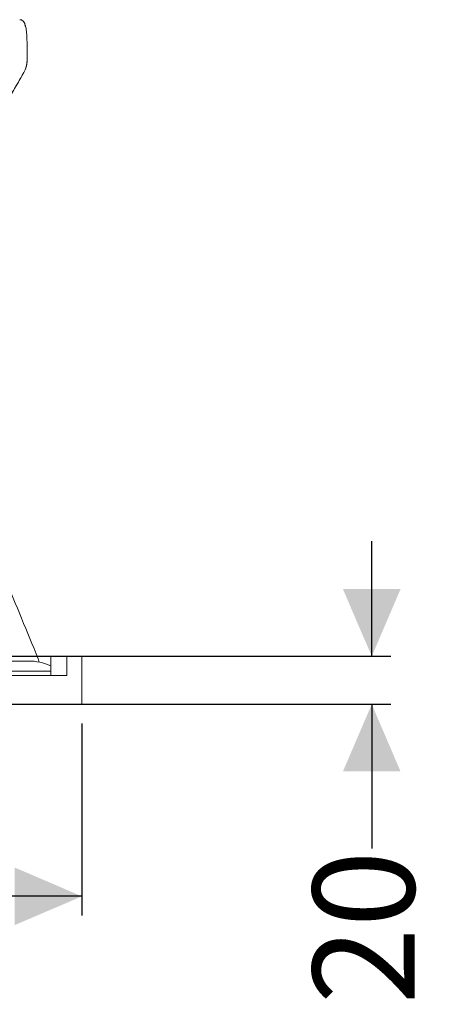
# Model space of a CAD drawing. Units: millimetres. Extents: x 797 to 2788, y 222 to 1963.
# Drawn here: x 2610 to 2788, y 1089 to 1499 of the extents above; entities that cross this region are included whole.
import ezdxf

# ---------------------------------------------------------------- set-up
doc = ezdxf.new("R2010")
doc.units = ezdxf.units.MM
doc.header["$LTSCALE"] = 8
doc.linetypes.add('SLD-Durchgehend', pattern=[0])
doc.layers.add('MAßLINIE_MAßZEICHNUNGEN', color=7, linetype='SLD-Durchgehend')
doc.styles.add('SLDTEXTSTYLE0', font='Opinion Pro')
doc.dimstyles.new('SLDDIMSTYLE0', dxfattribs={"dimtxt": 42.333333, "dimasz": 28, "dimexe": 0, "dimexo": 0.0625, "dimgap": 10.583333, "dimtad": 0, "dimdec": 0, "dimrnd": 1e-09, "dimzin": 12, "dimdsep": 46, "dimtxsty": 'SLDTEXTSTYLE0', "dimsah": 1, "dimcen": 0.09, "dimadec": 0, "dimazin": 3, "dimtfac": 1, "dimtdec": 0, "dimtofl": 0, "dimtmove": 0, "dimatfit": 3, "dimfxl": 0, "dimfrac": 2, "dimtolj": 1, "dimtzin": 12, "dimarcsym": 0})
doc.dimstyles.new('SLDDIMSTYLE1', dxfattribs={"dimtxt": 42.333333, "dimasz": 28, "dimexe": 0, "dimexo": 0.0625, "dimgap": 10.583333, "dimtad": 0, "dimdec": 0, "dimrnd": 1e-09, "dimzin": 12, "dimdsep": 46, "dimtxsty": 'SLDTEXTSTYLE0', "dimsah": 1, "dimcen": 0.09, "dimadec": 0, "dimazin": 3, "dimtfac": 1, "dimtdec": 0, "dimtmove": 0, "dimatfit": 0, "dimfxl": 0, "dimfrac": 2, "dimtolj": 1, "dimtzin": 12, "dimarcsym": 0})

# ---------------------------------------------------------------- blocks, each defined once
blk = doc.blocks.new('_D_6')
at = {"layer": 'MAßLINIE_MAßZEICHNUNGEN', "color": 7}
for p, q in [((2756.51, 1234.16), (2756.51, 1282.16)), ((2573.91, 1234.16), (2764.51, 1234.16)), ((2573.91, 1214.16), (2764.51, 1214.16)), ((2756.51, 1214.16), (2756.51, 1154.09))]:
    blk.add_line(p, q, dxfattribs=at)
for points in [[(2756.51, 1234.16), (2768.51, 1262.16), (2744.51, 1262.16)], [(2756.51, 1214.16), (2744.51, 1186.16), (2768.51, 1186.16)]]:
    blk.add_solid(points, dxfattribs=at)
at = {"layer": 'MAßLINIE_MAßZEICHNUNGEN', "color": 7, "insert": (2731.97, 1089.18), "char_height": 42.333, "attachment_point": 1, "rotation": 90, "style": 'SLDTEXTSTYLE0'}
blk.add_mtext('20', dxfattribs=at)
blk = doc.blocks.new('_D_7')
at = {"layer": 'MAßLINIE_MAßZEICHNUNGEN', "color": 7}
for p, q in [((2275.91, 1206.16), (2275.91, 1126.16)), ((2635.91, 1206.16), (2635.91, 1126.16)), ((2275.91, 1134.16), (2406.4, 1134.16)), ((2635.91, 1134.16), (2505.41, 1134.16))]:
    blk.add_line(p, q, dxfattribs=at)
for points in [[(2275.91, 1134.16), (2303.91, 1122.16), (2303.91, 1146.16)], [(2635.91, 1134.16), (2607.91, 1146.16), (2607.91, 1122.16)]]:
    blk.add_solid(points, dxfattribs=at)
at = {"layer": 'MAßLINIE_MAßZEICHNUNGEN', "color": 7, "insert": (2406.4, 1158.7), "char_height": 42.333, "attachment_point": 1, "style": 'SLDTEXTSTYLE0'}
blk.add_mtext('360', dxfattribs=at)

msp = doc.modelspace()

# ---------------------------------------------------------------- linework, layer by layer
at = {"color": 7, "linetype": 'SLD-Durchgehend', "lineweight": 18}
for p, q in [((2612.21, 1497.26), (2612.48, 1496.33)), ((2613.09, 1482.34), (2613.09, 1485.21)), ((2610.46, 1475.1), (2611.75, 1477.34)), ((2613.61, 1232.19), (2574.68, 1232.19)), ((2622.92, 1234.16), (2617.41, 1234.16)), ((2617.96, 1231.76), (2617.96, 1231.95)), ((2622.92, 1226.16), (2622.92, 1234.16)), ((2629.59, 1234.16), (2622.92, 1234.16)), ((2629.59, 1226.16), (2629.59, 1234.16)), ((2629.59, 1234.16), (2635.91, 1234.16)), ((2635.91, 1234.16), (2635.91, 1214.16)), ((2574.68, 1227.94), (2622.92, 1227.94)), ((2574.68, 1226.16), (2629.59, 1226.16)), ((2635.91, 1214.16), (2565.91, 1214.16))]:
    msp.add_line(p, q, dxfattribs=at)
for centre, radius, start, end in [((2603.09, 1482.34), 10, 330, 0), ((2613.61, 1210.19), 22, 64.9524, 90)]:
    msp.add_arc(centre, radius, start, end, dxfattribs=at)
for points, knots in [([(2612.26, 1497.25), (2612.21, 1497.44), (2612.05, 1497.95), (2611.66, 1498.56), (2611.08, 1499.09), (2610.48, 1499.36), (2610.13, 1499.33), (2610.02, 1499.32)], [0, 0, 0, 0, 0.161577, 0.445244, 0.681239, 0.901651, 1, 1, 1, 1]), ([(2613.09, 1485.21), (2613.09, 1485.95), (2613.09, 1487.53), (2613.07, 1489.73), (2613.02, 1491.87), (2612.91, 1493.79), (2612.7, 1495.48), (2612.51, 1496.54), (2612.34, 1496.9), (2612.32, 1496.93)], [0, 0, 0, 0, 0.137979, 0.293369, 0.448854, 0.618281, 0.787773, 0.980556, 1, 1, 1, 1]), ([(2613.06, 1482.34), (2612.99, 1481.3), (2612.9, 1480.01), (2612.42, 1478.75), (2612.32, 1478.5)], [0, 0, 0, 0, 0.80629, 1, 1, 1, 1]), ([(2611.75, 1477.34), (2608.31, 1471.42), (2601.44, 1459.56), (2594.02, 1447.95), (2590.3, 1442.14)], [0, 0, 0, 0, 0.499784, 1, 1, 1, 1]), ([(2602.32, 1461.31), (2603.68, 1463.58), (2606.44, 1468.17), (2609.11, 1472.79), (2610.46, 1475.13)], [0, 0, 0, 0, 0.494303, 1, 1, 1, 1]), ([(2617.72, 1233.14), (2613.1, 1244.36), (2604.3, 1265.7), (2595.5, 1287.04), (2591.34, 1297.16)], [0, 0, 0, 0, 0.526026, 1, 1, 1, 1]), ([(2617.95, 1231.95), (2617.94, 1232.16), (2617.94, 1232.57), (2617.79, 1232.95), (2617.72, 1233.14)], [0, 0, 0, 0, 0.500322, 1, 1, 1, 1])]:
    msp.add_open_spline(points, degree=3, knots=knots, dxfattribs=at)

# ---------------------------------------------------------------- dimensions: what is measured, and where the dimension line sits
at = {"layer": 'MAßLINIE_MAßZEICHNUNGEN', "color": 7}
dim = msp.add_linear_dim(base=(2756.51, 1214.16), p1=(2565.91, 1234.16), p2=(2565.91, 1214.16), angle=90, dimstyle='SLDDIMSTYLE1', dxfattribs=at)
dim.commit()
dim.dimension.update_dxf_attribs({"geometry": '_D_6', "text_midpoint": (2756.51, 1121.63), "dimtype": 160})
dim = msp.add_linear_dim(base=(2635.91, 1134.16), p1=(2275.91, 1214.16), p2=(2635.91, 1214.16), dimstyle='SLDDIMSTYLE0', dxfattribs=at)
dim.commit()
dim.dimension.update_dxf_attribs({"geometry": '_D_7', "text_midpoint": (2455.91, 1134.16), "dimtype": 160})

doc.saveas('drawing.dxf')
